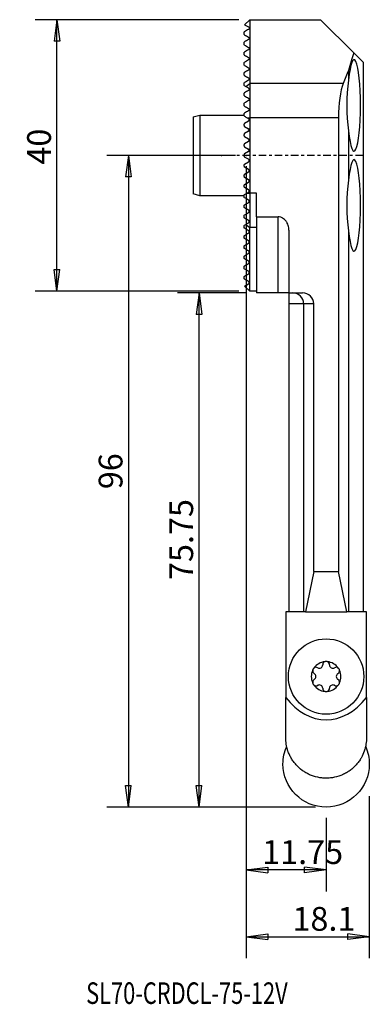
# Model space of a CAD drawing. Units: millimetres. Extents: x -33 to 18, y -125 to 20.
import ezdxf

# ---------------------------------------------------------------- set-up
doc = ezdxf.new("R2010")
doc.units = ezdxf.units.MM
doc.header["$MEASUREMENT"] = 0
doc.linetypes.add('CENTER', pattern=[47.5, 22, -8.5, 8.5, -8.5])
doc.layers.get('0').update_dxf_attribs({"linetype": 'CONTINUOUS'})
for name, color, linetype in [('1', 4, 'CONTINUOUS'), ('2L', 7, 'CONTINUOUS'), ('SK1', 4, 'CONTINUOUS'), ('SK2', 7, 'CONTINUOUS'), ('SK4', 2, 'CENTER'), ('SK6', 5, 'CONTINUOUS')]:
    doc.layers.add(name, color=color, linetype=linetype)
doc.styles.add('DEFAULT', font='simplex.shx')
doc.dimstyles.get("Standard").update_dxf_attribs({"dimtxt": 0.18, "dimasz": 0.18, "dimexe": 0.18, "dimexo": 0.0625, "dimgap": 0.09, "dimtad": 1, "dimzin": 0, "dimdsep": 52, "dimtxsty": 'Standard', "dimcen": 0.09, "dimadec": 0, "dimazin": 0, "dimtfac": 1, "dimtdec": 4, "dimtofl": 0, "dimtmove": 0, "dimatfit": 3, "dimfxl": 1, "dimtolj": 1, "dimtzin": 0, "dimarcsym": 0})

# ---------------------------------------------------------------- blocks, each defined once
blk = doc.blocks.new('DimnDraft3D1')
at = {"layer": '2L'}
for p, q in [((-1.5875, 0), (-20.514306, 0)), ((-17.339306, 0), (-17.757303, -3.175002)), ((-17.339306, 0), (-17.339306, -96.000256)), ((-17.339306, 0), (-16.92131, -3.174998)), ((-16.92131, -3.174998), (-17.757303, -3.175002)), ((-17.757303, -92.825258), (-16.92131, -92.825254)), ((-17.339306, -96.000256), (-17.757303, -92.825258)), ((-17.339306, -96.000256), (-16.92131, -92.825254)), ((10.162344, -96.000256), (-20.514306, -96.000256))]:
    blk.add_line(p, q, dxfattribs=at)
at = {"layer": '2L', "insert": (-18.214336, -49.169905), "char_height": 3.50012, "attachment_point": 7, "rotation": 90, "line_spacing_factor": 1.084337, "style": 'DEFAULT'}
blk.add_mtext('\\W01.000;\\fsimplex.shx,bigfont.shx;96 ', dxfattribs=at)
blk = doc.blocks.new('DimnDraft3D2')
at = {"layer": '2L'}
for p, q in [((-0.087656, -20.250256), (-10.119586, -20.250256)), ((-6.944586, -20.250256), (-7.362583, -23.425258)), ((-6.944586, -96.000256), (-6.944586, -20.250256)), ((-6.944586, -20.250256), (-6.526589, -23.425254)), ((-6.526589, -23.425254), (-7.362583, -23.425258)), ((-7.362583, -92.825258), (-6.526589, -92.825254)), ((-6.944586, -96.000256), (-7.362583, -92.825258)), ((-6.944586, -96.000256), (-6.526589, -92.825254)), ((10.162344, -96.000256), (-10.119586, -96.000256))]:
    blk.add_line(p, q, dxfattribs=at)
at = {"layer": '2L', "insert": (-7.819616, -62.551066), "char_height": 3.50012, "attachment_point": 7, "rotation": 90, "line_spacing_factor": 1.084337, "style": 'DEFAULT'}
blk.add_mtext('\\W01.000;\\fsimplex.shx,bigfont.shx;75.75 ', dxfattribs=at)
blk = doc.blocks.new('_CLOSED')
at = {"lineweight": -2}
for p, q in [((-1, 0.166667), (0, 0)), ((-1, 0.166667), (-1, -0.166667)), ((0, 0), (-1, -0.166667)), ((0, 0), (-1, 0))]:
    blk.add_line(p, q, dxfattribs=at)
blk = doc.blocks.new('DimnDraft3D3')
at = {"layer": '2L'}
for p, q in [((0, -1.5875), (0, -108.437293)), ((11.749844, -97.587756), (11.749844, -108.437293)), ((0, -105.262293), (3.174998, -104.844297)), ((11.749844, -105.262293), (0, -105.262293)), ((0, -105.262293), (3.175002, -105.68029)), ((3.174998, -104.844297), (3.175002, -105.68029)), ((11.749844, -105.262293), (8.574842, -104.844297)), ((8.574845, -105.68029), (8.574842, -104.844297)), ((11.749844, -105.262293), (8.574845, -105.68029))]:
    blk.add_line(p, q, dxfattribs=at)
at = {"layer": '2L', "insert": (2.324142, -104.387263), "char_height": 3.50012, "attachment_point": 7, "line_spacing_factor": 1.084337, "style": 'DEFAULT'}
blk.add_mtext('\\W01.000;\\fsimplex.shx,bigfont.shx;11.75 ', dxfattribs=at)
blk = doc.blocks.new('DimnDraft3D4')
at = {"layer": '2L'}
for p, q in [((0, -1.5875), (0, -118.272201)), ((18.099844, -94.412756), (18.099844, -118.272201)), ((0, -115.097201), (3.174998, -114.679204)), ((0, -115.097201), (18.099844, -115.097201)), ((0, -115.097201), (3.175002, -115.515198)), ((3.174998, -114.679204), (3.175002, -115.515198)), ((18.099844, -115.097201), (14.924842, -114.679204)), ((14.924845, -115.515198), (14.924842, -114.679204)), ((18.099844, -115.097201), (14.924845, -115.515198))]:
    blk.add_line(p, q, dxfattribs=at)
at = {"layer": '2L', "insert": (6.784055, -114.222171), "char_height": 3.50012, "attachment_point": 7, "line_spacing_factor": 1.084337, "style": 'DEFAULT'}
blk.add_mtext('\\W01.000;\\fsimplex.shx,bigfont.shx;18.1 ', dxfattribs=at)
blk = doc.blocks.new('DimnDraft3D5')
at = {"layer": 'SK2'}
for p, q in [((-1.087656, 19.999744), (-31.041993, 19.999744)), ((-27.866993, 19.999744), (-28.28499, 16.824742)), ((-27.866993, -20.000256), (-27.866993, 19.999744)), ((-27.866993, 19.999744), (-27.448996, 16.824746)), ((-27.448996, 16.824746), (-28.28499, 16.824742)), ((-28.28499, -16.825258), (-27.448996, -16.825254)), ((-27.866993, -20.000256), (-28.28499, -16.825258)), ((-27.866993, -20.000256), (-27.448996, -16.825254)), ((-1.087656, -20.000256), (-31.041993, -20.000256))]:
    blk.add_line(p, q, dxfattribs=at)
at = {"layer": 'SK2', "insert": (-28.742023, -1.35425), "char_height": 3.50012, "attachment_point": 7, "rotation": 90, "line_spacing_factor": 1.084337, "style": 'DEFAULT'}
blk.add_mtext('\\W01.000;\\fsimplex.shx,bigfont.shx;40 ', dxfattribs=at)

msp = doc.modelspace()

# ---------------------------------------------------------------- linework, layer by layer
at = {"layer": '1'}
for p, q in [((0.5, 20), (0.5, 10.613)), ((0.5, 20), (10.94, 20)), ((15.811, 15.128), (10.94, 20)), ((15.811, 15.128), (17.19, 13.75)), ((17.19, 13.75), (17.19, -67.25)), ((15.064, 12.526), (15.064, 11.085)), ((0.5, 10.613), (0.5, 5.552)), ((14.261, 10.613), (0.5, 10.613)), ((0.5, 5.552), (0.5, -5.552)), ((13.568, 5.552), (0.5, 5.552)), ((13.568, 5.552), (13.568, -61.303)), ((15.064, 3.649), (15.064, -3.65)), ((0.5, -5.552), (0.5, -10.614)), ((1.5, -5.552), (0.5, -5.552)), ((1.5, -9.042), (1.5, -5.552)), ((1.5, -9.042), (1.5, -20.25)), ((1.5, -9.042), (4.67, -9.042)), ((4.67, -20.25), (4.67, -9.042)), ((0.5, -20), (0.5, -10.614)), ((1.5, -10.614), (0.5, -10.614)), ((6.27, -10.995), (6.27, -20.25)), ((15.064, -11.085), (15.064, -67.25)), ((1.5, -20), (0.5, -20)), ((4.67, -20.25), (1.5, -20.25)), ((6.27, -20.25), (8.283, -20.25)), ((6.31, -21.85), (6.31, -20.25)), ((8.436, -21.85), (6.31, -21.85)), ((6.31, -67.25), (6.31, -21.85)), ((9.931, -21.85), (8.436, -21.85)), ((8.436, -21.85), (8.436, -67.25)), ((9.931, -61.303), (9.931, -21.85)), ((9.931, -61.303), (8.709, -67.25)), ((9.931, -61.303), (13.568, -61.303)), ((14.791, -67.25), (13.568, -61.303)), ((6.31, -67.25), (5.81, -67.25)), ((5.81, -67.25), (5.81, -79.847)), ((8.436, -67.25), (6.31, -67.25)), ((8.709, -67.25), (8.436, -67.25)), ((8.709, -67.25), (14.791, -67.25)), ((15.064, -67.25), (14.791, -67.25)), ((17.19, -67.25), (15.064, -67.25)), ((17.69, -67.25), (17.19, -67.25)), ((17.69, -79.847), (17.69, -67.25)), ((5.81, -85.81), (5.81, -79.847)), ((17.69, -79.847), (17.69, -85.81))]:
    msp.add_line(p, q, dxfattribs=at)
msp.add_circle((11.75, -76.77), 5.55, dxfattribs=at)
for centre, radius, start, end in [((11.75, -76.77), 2.186, 94.981, 145.019), ((10.265, -75.913), 0.5, 61.06317, 127.71162), ((10.749, -75.037), 0.5, 241.06316, 358.93683), ((11.75, -75.056), 0.5, 112.28838, 178.93684), ((11.75, -76.77), 2.186, 34.981, 85.019), ((11.75, -75.056), 0.5, 1.06316, 67.71162), ((12.75, -75.037), 0.5, 181.06316, 298.93683), ((13.235, -75.913), 0.5, 52.28838, 118.93684), ((11.75, -76.77), 2.186, 154.981, 205.019), ((10.265, -75.913), 0.5, 172.28838, 238.93684), ((9.749, -76.77), 0.5, 301.06317, 58.93683), ((13.751, -76.77), 0.5, 121.06316, 238.93684), ((13.235, -75.913), 0.5, 301.06317, 7.71162), ((11.75, -76.77), 2.186, 334.981, 25.019), ((10.265, -77.628), 0.5, 121.06316, 187.71162), ((11.75, -76.77), 2.186, 214.981, 265.019), ((10.265, -77.628), 0.5, 232.28838, 298.93683), ((10.749, -78.503), 0.5, 1.06316, 118.93684), ((11.75, -76.77), 2.186, 274.981, 325.019), ((12.75, -78.503), 0.5, 61.06317, 178.93684), ((13.235, -77.628), 0.5, 241.06316, 307.71162), ((13.235, -77.628), 0.5, 352.28838, 58.93683), ((11.75, -78.485), 0.5, 181.06316, 247.71162), ((11.75, -78.485), 0.5, 292.28838, 358.93683)]:
    msp.add_arc(centre, radius, start, end, dxfattribs=at)
at = {"layer": '1', "extrusion": (0, 0, -1)}
for start, end in [(0, 24.09188), (156.58875, 180), (180, 360)]:
    msp.add_arc((-11.75, -89.65), 6.35, start, end, dxfattribs=at)
at = {"layer": '1'}
for centre, major_axis, ratio, start_param, end_param in [((19.14, -40), (0, -60), 0.140541, -2.7358413, -2.6371343), ((15.856, 7.367), (0, -6.75), 0.140541, -0.9875097, 4.1291024), ((22.295, -40), (0, -60), 0.249328, -2.6371343, -2.5746719), ((15.064, 5.552), (0, -6), 0.249328, -2.5746719, -1.5707963), ((16.469, 7.367), (0, -6.75), 0.249328, -2.1540829, -0.9875097), ((15.856, -7.368), (0, -6.75), 0.140541, -0.9875097, 4.1291024), ((16.469, -7.368), (0, -6.75), 0.249328, -2.1540829, -0.9875097), ((6.863, -21.85), (0, -1.6), 0.982974, 1.5707963, 3.1415927), ((8.283, -21.85), (1.649, 0), 0.970296, 0, 1.5707963), ((11.75, -70.78), (0, -12.36), 0.707107, -0.7472634, 0.7472634)]:
    msp.add_ellipse(centre, major_axis=major_axis, ratio=ratio, start_param=start_param, end_param=end_param, dxfattribs=at)
for points, knots in [([(6.27, -10.995), (6.27, -10.879), (6.261, -10.762), (6.227, -10.53), (6.201, -10.417), (6.132, -10.196), (6.089, -10.088), (6.011, -9.932), (5.983, -9.88), (5.922, -9.78), (5.889, -9.732), (5.786, -9.592), (5.708, -9.505), (5.533, -9.347), (5.438, -9.277), (5.286, -9.192), (5.234, -9.167), (5.126, -9.122), (5.07, -9.103), (4.901, -9.057), (4.787, -9.042), (4.67, -9.042)], [0, 0, 0, 0, 0.125, 0.125, 0.25, 0.25, 0.375, 0.375, 0.4375, 0.4375, 0.5, 0.5, 0.625, 0.625, 0.75, 0.75, 0.8125, 0.8125, 0.875, 0.875, 1, 1, 1, 1]), ([(6.159, -20.25), (6.144, -20.25), (6.127, -20.25), (6.012, -20.25), (5.88, -20.25), (5.578, -20.25), (5.407, -20.25), (5.137, -20.25), (5.045, -20.25), (4.905, -20.25), (4.835, -20.25), (4.764, -20.25), (4.717, -20.25), (4.693, -20.25), (4.67, -20.25)], [0, 0, 0, 0, 0.0579735, 0.0579735, 0.3719824, 0.3719824, 0.6859912, 0.6859912, 0.8429956, 0.8429956, 0.9214978, 0.9607489, 0.9607489, 1, 1, 1, 1]), ([(11.94, -74.593), (11.909, -74.58), (11.879, -74.571), (11.815, -74.559), (11.782, -74.555), (11.717, -74.555), (11.685, -74.558), (11.622, -74.571), (11.59, -74.58), (11.56, -74.593)], [0, 0, 0, 0, 0.25, 0.25, 0.5, 0.5, 0.75, 0.75, 1, 1, 1, 1]), ([(9.959, -75.517), (9.933, -75.537), (9.91, -75.559), (9.867, -75.608), (9.848, -75.635), (9.816, -75.691), (9.802, -75.72), (9.781, -75.782), (9.774, -75.814), (9.769, -75.846)], [0, 0, 0, 0, 0.25, 0.25, 0.5, 0.5, 0.75, 0.75, 1, 1, 1, 1]), ([(13.73, -75.846), (13.726, -75.814), (13.719, -75.782), (13.698, -75.721), (13.684, -75.691), (13.652, -75.635), (13.633, -75.609), (13.59, -75.56), (13.567, -75.537), (13.541, -75.517)], [0, 0, 0, 0, 0.25, 0.25, 0.5, 0.5, 0.75, 0.75, 1, 1, 1, 1]), ([(9.769, -77.695), (9.774, -77.727), (9.781, -77.758), (9.802, -77.819), (9.815, -77.849), (9.848, -77.906), (9.867, -77.932), (9.909, -77.981), (9.933, -78.003), (9.959, -78.023)], [0, 0, 0, 0, 0.25, 0.25, 0.5, 0.5, 0.75, 0.75, 1, 1, 1, 1]), ([(13.541, -78.023), (13.566, -78.003), (13.59, -77.981), (13.632, -77.933), (13.652, -77.906), (13.684, -77.85), (13.698, -77.82), (13.719, -77.759), (13.726, -77.727), (13.73, -77.695)], [0, 0, 0, 0, 0.25, 0.25, 0.5, 0.5, 0.75, 0.75, 1, 1, 1, 1]), ([(11.56, -78.948), (11.59, -78.96), (11.621, -78.969), (11.684, -78.982), (11.717, -78.985), (11.782, -78.985), (11.814, -78.982), (11.878, -78.97), (11.909, -78.96), (11.94, -78.948)], [0, 0, 0, 0, 0.25, 0.25, 0.5, 0.5, 0.75, 0.75, 1, 1, 1, 1]), ([(17.69, -85.81), (17.69, -86.107), (17.668, -86.416), (17.591, -86.901), (17.558, -87.066), (17.496, -87.319), (17.473, -87.404), (17.422, -87.576), (17.394, -87.662), (17.246, -88.094), (17.091, -88.441), (16.842, -88.87), (16.789, -88.956), (16.68, -89.124), (16.624, -89.207), (16.446, -89.453), (16.319, -89.611), (16.047, -89.917), (15.901, -90.064), (15.592, -90.345), (15.431, -90.477), (15.096, -90.722), (14.922, -90.836), (14.652, -90.994), (14.56, -91.044), (14.374, -91.14), (14.278, -91.186), (13.8, -91.401), (13.405, -91.53), (12.894, -91.64), (12.791, -91.659), (12.584, -91.692), (12.479, -91.706), (12.166, -91.739), (11.958, -91.75), (11.542, -91.75), (11.334, -91.739), (10.92, -91.696), (10.713, -91.663), (10.095, -91.531), (9.699, -91.401), (9.13, -91.145), (8.945, -91.05), (8.672, -90.892), (8.583, -90.837), (8.408, -90.722), (8.322, -90.663), (7.904, -90.356), (7.599, -90.079), (7.255, -89.695), (7.188, -89.616), (7.06, -89.457), (6.998, -89.376), (6.82, -89.131), (6.712, -88.964), (6.515, -88.625), (6.426, -88.453), (6.307, -88.191), (6.269, -88.103), (6.2, -87.929), (6.167, -87.842), (6.018, -87.41), (5.936, -87.074), (5.832, -86.419), (5.81, -86.108), (5.81, -85.81)], [0, 0, 0, 0, 0.0625, 0.0625, 0.09375, 0.09375, 0.109375, 0.109375, 0.125, 0.125, 0.1875, 0.1875, 0.203125, 0.203125, 0.21875, 0.21875, 0.25, 0.25, 0.28125, 0.28125, 0.3125, 0.3125, 0.34375, 0.34375, 0.359375, 0.359375, 0.375, 0.375, 0.4375, 0.4375, 0.453125, 0.453125, 0.46875, 0.46875, 0.5, 0.5, 0.53125, 0.53125, 0.5625, 0.5625, 0.625, 0.625, 0.65625, 0.65625, 0.671875, 0.671875, 0.6875, 0.6875, 0.75, 0.75, 0.765625, 0.765625, 0.78125, 0.78125, 0.8125, 0.8125, 0.84375, 0.84375, 0.859375, 0.859375, 0.875, 0.875, 0.9375, 0.9375, 1, 1, 1, 1])]:
    msp.add_open_spline(points, degree=3, knots=knots, dxfattribs=at)
msp.add_point((-3.661, 0), dxfattribs=at)
at = {"layer": 'SK1'}
for p, q in [((-0.238, 19.262), (0.343, 18.927)), ((-0.237, 19.263), (0.5, 20)), ((-0.325, 17.899), (-0.325, 18.101)), ((-0.325, 16.399), (-0.325, 16.601)), ((-0.325, 14.899), (-0.325, 15.101)), ((-0.325, 13.399), (-0.325, 13.601)), ((-0.325, 11.899), (-0.325, 12.101)), ((-0.325, 10.399), (-0.325, 10.601)), ((-0.047, 10.152), (0.5, 10.613)), ((-0.325, 8.899), (-0.325, 9.101)), ((-0.325, 7.399), (-0.325, 7.601)), ((-7.825, 5.664), (-6.825, 5.932)), ((-6.825, 5.932), (-0.325, 5.932)), ((-6.825, 5.932), (-6.825, -5.933)), ((-0.325, 5.899), (-0.325, 6.101)), ((-7.825, 5.664), (-7.825, -5.665)), ((-0.325, 4.399), (-0.325, 4.601)), ((0.343, 5.073), (-0.25, 4.73)), ((0.126, 5.552), (0.5, 5.552)), ((0.126, 5.552), (0.343, 5.427)), ((-0.325, 2.899), (-0.325, 3.101)), ((-0.25, 4.269), (0.343, 3.927)), ((0.343, 3.573), (-0.25, 3.23)), ((-0.325, 1.399), (-0.325, 1.601)), ((-0.25, 2.769), (0.343, 2.427)), ((0.343, 2.073), (-0.25, 1.73)), ((-0.325, -0.101), (-0.325, 0.101)), ((-0.25, 1.269), (0.343, 0.927)), ((0.343, 0.573), (-0.25, 0.23)), ((-0.325, -1.601), (-0.325, -1.399)), ((0.343, -0.573), (-0.25, -0.231)), ((-0.25, -1.27), (0.343, -0.927)), ((-0.325, -3.101), (-0.325, -2.899)), ((0.343, -2.073), (-0.25, -1.731)), ((-0.25, -2.77), (0.343, -2.427)), ((0.343, -3.573), (-0.25, -3.231)), ((-0.25, -4.27), (0.343, -3.927)), ((-6.825, -5.933), (-7.825, -5.665)), ((-0.325, -4.601), (-0.325, -4.399)), ((0.343, -5.073), (-0.25, -4.731)), ((0.126, -5.552), (0.343, -5.427)), ((0.126, -5.552), (0.5, -5.552)), ((-0.325, -5.933), (-6.825, -5.933)), ((-0.325, -6.101), (-0.325, -5.899)), ((-0.325, -7.601), (-0.325, -7.399)), ((-0.325, -9.101), (-0.325, -8.899)), ((-0.047, -10.152), (0.5, -10.614)), ((-0.325, -10.601), (-0.325, -10.399)), ((-0.325, -12.101), (-0.325, -11.899)), ((-0.325, -13.601), (-0.325, -13.399)), ((-0.325, -15.101), (-0.325, -14.899)), ((-0.325, -16.601), (-0.325, -16.399)), ((-0.325, -18.101), (-0.325, -17.899)), ((-0.238, -19.263), (0.343, -18.927)), ((0.5, -20), (-0.237, -19.263))]:
    msp.add_line(p, q, dxfattribs=at)
for centre, radius, start, end in [((-0.175, 4.601), 0.15, 120, 180), ((-0.175, 4.399), 0.15, 180, 240), ((0.24, 5.25), 0.205, 300, 60), ((-0.175, 3.101), 0.15, 120, 180), ((0.24, 3.75), 0.205, 300, 60), ((-0.175, 2.899), 0.15, 180, 240), ((-0.175, 1.601), 0.15, 120, 180), ((0.24, 2.25), 0.205, 300, 60), ((-0.175, 1.399), 0.15, 180, 240), ((-0.175, 0.101), 0.15, 120, 180), ((0.24, 0.75), 0.205, 300, 60), ((-0.175, -0.101), 0.15, 180, 240), ((-0.175, -1.399), 0.15, 120, 180), ((0.24, -0.75), 0.205, 300, 60), ((-0.175, -1.601), 0.15, 180, 240), ((-0.175, -2.899), 0.15, 120, 180), ((0.24, -2.25), 0.205, 300, 60), ((-0.175, -3.101), 0.15, 180, 240), ((-0.175, -4.399), 0.15, 120, 180), ((0.24, -3.75), 0.205, 300, 60), ((-0.175, -4.601), 0.15, 180, 240), ((0.24, -5.25), 0.205, 300, 60)]:
    msp.add_arc(centre, radius, start, end, dxfattribs=at)
for points, knots in [([(0.343, 18.927), (0.361, 18.916), (0.378, 18.903), (0.407, 18.87), (0.419, 18.851), (0.439, 18.806), (0.445, 18.78), (0.445, 18.737), (0.444, 18.728), (0.441, 18.708), (0.438, 18.697), (0.432, 18.678), (0.429, 18.671), (0.422, 18.656), (0.418, 18.648), (0.407, 18.631), (0.403, 18.625), (0.394, 18.614), (0.39, 18.61), (0.383, 18.603), (0.379, 18.599), (0.368, 18.59), (0.362, 18.585), (0.352, 18.578), (0.347, 18.575), (0.343, 18.573)], [0, 0, 0, 0, 0.25, 0.25, 0.5, 0.5, 0.75, 0.75, 0.8125, 0.8125, 0.875, 0.875, 0.90625, 0.90625, 0.9375, 0.9375, 0.953125, 0.953125, 0.9609375, 0.9609375, 0.96875, 0.96875, 0.984375, 0.984375, 1, 1, 1, 1]), ([(-0.325, 18.101), (-0.325, 18.114), (-0.324, 18.128), (-0.317, 18.151), (-0.315, 18.156), (-0.31, 18.167), (-0.307, 18.173), (-0.3, 18.184), (-0.297, 18.188), (-0.291, 18.196), (-0.288, 18.199), (-0.282, 18.206), (-0.279, 18.209), (-0.27, 18.217), (-0.265, 18.22), (-0.257, 18.226), (-0.253, 18.229), (-0.25, 18.23)], [0, 0, 0, 0, 0.5, 0.5, 0.625, 0.625, 0.75, 0.75, 0.8125, 0.8125, 0.84375, 0.84375, 0.875, 0.875, 0.9375, 0.9375, 1, 1, 1, 1]), ([(-0.25, 17.769), (-0.273, 17.782), (-0.29, 17.799), (-0.309, 17.831), (-0.315, 17.843), (-0.323, 17.868), (-0.325, 17.883), (-0.325, 17.899)], [0, 0, 0, 0, 0.5, 0.5, 0.75, 0.75, 1, 1, 1, 1]), ([(0.343, 17.427), (0.363, 17.415), (0.38, 17.401), (0.41, 17.366), (0.423, 17.346), (0.436, 17.31), (0.44, 17.297), (0.445, 17.268), (0.446, 17.253), (0.444, 17.226), (0.442, 17.216), (0.438, 17.195), (0.434, 17.183), (0.425, 17.162), (0.422, 17.155), (0.412, 17.138), (0.406, 17.129), (0.393, 17.113), (0.388, 17.108), (0.378, 17.098), (0.372, 17.094), (0.358, 17.082), (0.35, 17.077), (0.343, 17.073)], [0, 0, 0, 0, 0.25, 0.25, 0.5, 0.5, 0.625, 0.625, 0.75, 0.75, 0.8125, 0.8125, 0.875, 0.875, 0.90625, 0.90625, 0.9375, 0.9375, 0.953125, 0.953125, 0.96875, 0.96875, 1, 1, 1, 1]), ([(-0.325, 16.601), (-0.325, 16.608), (-0.325, 16.615), (-0.322, 16.631), (-0.32, 16.64), (-0.315, 16.656), (-0.312, 16.662), (-0.306, 16.674), (-0.302, 16.681), (-0.293, 16.694), (-0.289, 16.698), (-0.281, 16.707), (-0.276, 16.712), (-0.264, 16.722), (-0.256, 16.727), (-0.25, 16.73)], [0, 0, 0, 0, 0.25, 0.25, 0.5, 0.5, 0.625, 0.625, 0.75, 0.75, 0.8125, 0.8125, 0.875, 0.875, 1, 1, 1, 1]), ([(-0.25, 16.269), (-0.272, 16.282), (-0.289, 16.299), (-0.309, 16.33), (-0.315, 16.342), (-0.323, 16.368), (-0.325, 16.382), (-0.325, 16.399)], [0, 0, 0, 0, 0.5, 0.5, 0.75, 0.75, 1, 1, 1, 1]), ([(-0.325, 15.101), (-0.325, 15.108), (-0.325, 15.116), (-0.322, 15.134), (-0.319, 15.144), (-0.313, 15.16), (-0.31, 15.166), (-0.303, 15.18), (-0.298, 15.187), (-0.285, 15.203), (-0.277, 15.211), (-0.263, 15.223), (-0.256, 15.227), (-0.25, 15.23)], [0, 0, 0, 0, 0.25, 0.25, 0.5, 0.5, 0.625, 0.625, 0.75, 0.75, 0.875, 0.875, 1, 1, 1, 1]), ([(-0.25, 14.769), (-0.272, 14.782), (-0.289, 14.798), (-0.309, 14.83), (-0.314, 14.842), (-0.322, 14.868), (-0.325, 14.882), (-0.325, 14.899)], [0, 0, 0, 0, 0.5, 0.5, 0.75, 0.75, 1, 1, 1, 1]), ([(0.343, 15.927), (0.363, 15.915), (0.381, 15.9), (0.411, 15.864), (0.424, 15.843), (0.437, 15.806), (0.441, 15.793), (0.445, 15.763), (0.446, 15.747), (0.443, 15.718), (0.441, 15.708), (0.435, 15.686), (0.431, 15.674), (0.42, 15.652), (0.416, 15.644), (0.405, 15.627), (0.397, 15.618), (0.381, 15.601), (0.373, 15.593), (0.357, 15.581), (0.349, 15.577), (0.343, 15.573)], [0, 0, 0, 0, 0.25, 0.25, 0.5, 0.5, 0.625, 0.625, 0.75, 0.75, 0.8125, 0.8125, 0.875, 0.875, 0.90625, 0.90625, 0.9375, 0.9375, 0.96875, 0.96875, 1, 1, 1, 1]), ([(-0.325, 13.601), (-0.325, 13.608), (-0.325, 13.617), (-0.321, 13.636), (-0.319, 13.646), (-0.311, 13.664), (-0.308, 13.67), (-0.3, 13.684), (-0.295, 13.691), (-0.282, 13.706), (-0.275, 13.712), (-0.262, 13.723), (-0.256, 13.727), (-0.25, 13.73)], [0, 0, 0, 0, 0.25, 0.25, 0.5, 0.5, 0.625, 0.625, 0.75, 0.75, 0.875, 0.875, 1, 1, 1, 1]), ([(-0.25, 13.269), (-0.272, 13.281), (-0.289, 13.298), (-0.309, 13.33), (-0.314, 13.342), (-0.322, 13.368), (-0.325, 13.382), (-0.325, 13.399)], [0, 0, 0, 0, 0.5, 0.5, 0.75, 0.75, 1, 1, 1, 1]), ([(0.343, 14.427), (0.363, 14.415), (0.382, 14.399), (0.413, 14.363), (0.425, 14.341), (0.438, 14.303), (0.442, 14.289), (0.445, 14.259), (0.446, 14.242), (0.442, 14.212), (0.439, 14.201), (0.432, 14.178), (0.427, 14.165), (0.415, 14.143), (0.41, 14.135), (0.398, 14.12), (0.392, 14.112), (0.37, 14.09), (0.355, 14.08), (0.343, 14.073)], [0, 0, 0, 0, 0.25, 0.25, 0.5, 0.5, 0.625, 0.625, 0.75, 0.75, 0.8125, 0.8125, 0.875, 0.875, 0.90625, 0.90625, 0.9375, 0.9375, 1, 1, 1, 1]), ([(-0.325, 12.101), (-0.325, 12.109), (-0.324, 12.118), (-0.321, 12.138), (-0.318, 12.148), (-0.307, 12.173), (-0.299, 12.188), (-0.281, 12.207), (-0.274, 12.213), (-0.262, 12.223), (-0.256, 12.227), (-0.25, 12.23)], [0, 0, 0, 0, 0.25, 0.25, 0.5, 0.5, 0.75, 0.75, 0.875, 0.875, 1, 1, 1, 1]), ([(-0.25, 11.769), (-0.271, 11.781), (-0.289, 11.798), (-0.309, 11.83), (-0.314, 11.841), (-0.322, 11.868), (-0.325, 11.882), (-0.325, 11.899)], [0, 0, 0, 0, 0.5, 0.5, 0.75, 0.75, 1, 1, 1, 1]), ([(0.343, 12.927), (0.364, 12.915), (0.382, 12.899), (0.413, 12.861), (0.426, 12.839), (0.439, 12.8), (0.442, 12.785), (0.445, 12.753), (0.445, 12.736), (0.44, 12.705), (0.438, 12.694), (0.429, 12.67), (0.423, 12.657), (0.406, 12.629), (0.394, 12.613), (0.368, 12.589), (0.354, 12.579), (0.343, 12.573)], [0, 0, 0, 0, 0.25, 0.25, 0.5, 0.5, 0.625, 0.625, 0.75, 0.75, 0.8125, 0.8125, 0.875, 0.875, 0.9375, 0.9375, 1, 1, 1, 1]), ([(-0.325, 10.601), (-0.325, 10.609), (-0.324, 10.618), (-0.32, 10.639), (-0.317, 10.651), (-0.306, 10.676), (-0.297, 10.69), (-0.274, 10.715), (-0.261, 10.724), (-0.25, 10.73)], [0, 0, 0, 0, 0.25, 0.25, 0.5, 0.5, 0.75, 0.75, 1, 1, 1, 1]), ([(-0.25, 10.269), (-0.271, 10.281), (-0.289, 10.298), (-0.309, 10.329), (-0.314, 10.341), (-0.322, 10.368), (-0.325, 10.382), (-0.325, 10.399)], [0, 0, 0, 0, 0.5, 0.5, 0.75, 0.75, 1, 1, 1, 1]), ([(0.343, 11.427), (0.364, 11.415), (0.383, 11.399), (0.414, 11.36), (0.427, 11.338), (0.44, 11.297), (0.443, 11.282), (0.446, 11.249), (0.445, 11.231), (0.439, 11.2), (0.436, 11.188), (0.426, 11.164), (0.42, 11.151), (0.402, 11.124), (0.39, 11.11), (0.366, 11.088), (0.354, 11.079), (0.343, 11.073)], [0, 0, 0, 0, 0.25, 0.25, 0.5, 0.5, 0.625, 0.625, 0.75, 0.75, 0.8125, 0.8125, 0.875, 0.875, 0.9375, 0.9375, 1, 1, 1, 1]), ([(-0.325, 9.101), (-0.325, 9.111), (-0.324, 9.122), (-0.318, 9.147), (-0.314, 9.16), (-0.3, 9.185), (-0.291, 9.197), (-0.271, 9.217), (-0.26, 9.225), (-0.25, 9.23)], [0, 0, 0, 0, 0.25, 0.25, 0.5, 0.5, 0.75, 0.75, 1, 1, 1, 1]), ([(-0.25, 8.769), (-0.271, 8.781), (-0.288, 8.797), (-0.309, 8.83), (-0.314, 8.841), (-0.323, 8.868), (-0.325, 8.883), (-0.325, 8.899)], [0, 0, 0, 0, 0.5, 0.5, 0.75, 0.75, 1, 1, 1, 1]), ([(0.343, 9.927), (0.364, 9.914), (0.383, 9.898), (0.416, 9.857), (0.43, 9.833), (0.442, 9.787), (0.445, 9.77), (0.445, 9.732), (0.443, 9.711), (0.428, 9.665), (0.415, 9.64), (0.381, 9.599), (0.362, 9.584), (0.343, 9.573)], [0, 0, 0, 0, 0.25, 0.25, 0.5, 0.5, 0.625, 0.625, 0.75, 0.75, 0.875, 0.875, 1, 1, 1, 1]), ([(-0.325, 7.601), (-0.325, 7.613), (-0.323, 7.627), (-0.316, 7.653), (-0.311, 7.667), (-0.289, 7.702), (-0.27, 7.719), (-0.25, 7.73)], [0, 0, 0, 0, 0.25, 0.25, 0.5, 0.5, 1, 1, 1, 1]), ([(-0.25, 7.269), (-0.27, 7.28), (-0.288, 7.297), (-0.315, 7.34), (-0.325, 7.367), (-0.325, 7.399)], [0, 0, 0, 0, 0.5, 0.5, 1, 1, 1, 1]), ([(0.343, 8.427), (0.366, 8.413), (0.387, 8.395), (0.414, 8.359), (0.421, 8.346), (0.434, 8.317), (0.439, 8.3), (0.445, 8.264), (0.446, 8.244), (0.44, 8.203), (0.434, 8.181), (0.415, 8.141), (0.402, 8.123), (0.374, 8.093), (0.358, 8.082), (0.343, 8.073)], [0, 0, 0, 0, 0.25, 0.25, 0.375, 0.375, 0.5, 0.5, 0.625, 0.625, 0.75, 0.75, 0.875, 0.875, 1, 1, 1, 1]), ([(-0.325, 6.101), (-0.325, 6.129), (-0.316, 6.158), (-0.288, 6.203), (-0.27, 6.219), (-0.25, 6.23)], [0, 0, 0, 0, 0.5, 0.5, 1, 1, 1, 1]), ([(-0.25, 5.769), (-0.27, 5.78), (-0.288, 5.796), (-0.316, 5.84), (-0.325, 5.869), (-0.325, 5.899)], [0, 0, 0, 0, 0.5, 0.5, 1, 1, 1, 1]), ([(0.343, 6.927), (0.355, 6.92), (0.367, 6.911), (0.389, 6.891), (0.4, 6.879), (0.427, 6.838), (0.442, 6.804), (0.446, 6.744), (0.444, 6.723), (0.435, 6.683), (0.427, 6.664), (0.397, 6.613), (0.371, 6.589), (0.343, 6.573)], [0, 0, 0, 0, 0.125, 0.125, 0.25, 0.25, 0.5, 0.5, 0.625, 0.625, 0.75, 0.75, 1, 1, 1, 1]), ([(-0.325, -5.899), (-0.325, -5.87), (-0.316, -5.841), (-0.288, -5.797), (-0.27, -5.781), (-0.25, -5.77)], [0, 0, 0, 0, 0.5, 0.5, 1, 1, 1, 1]), ([(-0.25, -6.231), (-0.269, -6.22), (-0.288, -6.203), (-0.316, -6.159), (-0.325, -6.13), (-0.325, -6.101)], [0, 0, 0, 0, 0.5, 0.5, 1, 1, 1, 1]), ([(0.343, -6.927), (0.355, -6.92), (0.367, -6.912), (0.389, -6.891), (0.4, -6.879), (0.427, -6.839), (0.442, -6.804), (0.446, -6.745), (0.444, -6.724), (0.435, -6.684), (0.427, -6.664), (0.397, -6.614), (0.371, -6.589), (0.343, -6.573)], [0, 0, 0, 0, 0.125, 0.125, 0.25, 0.25, 0.5, 0.5, 0.625, 0.625, 0.75, 0.75, 1, 1, 1, 1]), ([(-0.325, -7.399), (-0.325, -7.384), (-0.323, -7.369), (-0.314, -7.342), (-0.308, -7.33), (-0.288, -7.297), (-0.27, -7.281), (-0.25, -7.27)], [0, 0, 0, 0, 0.25, 0.25, 0.5, 0.5, 1, 1, 1, 1]), ([(-0.25, -7.731), (-0.27, -7.72), (-0.289, -7.702), (-0.31, -7.667), (-0.316, -7.654), (-0.323, -7.627), (-0.325, -7.614), (-0.325, -7.601)], [0, 0, 0, 0, 0.5, 0.5, 0.75, 0.75, 1, 1, 1, 1]), ([(0.343, -8.427), (0.366, -8.414), (0.387, -8.396), (0.414, -8.36), (0.421, -8.347), (0.434, -8.317), (0.439, -8.301), (0.445, -8.265), (0.446, -8.245), (0.44, -8.203), (0.434, -8.182), (0.415, -8.141), (0.402, -8.123), (0.374, -8.094), (0.358, -8.082), (0.343, -8.073)], [0, 0, 0, 0, 0.25, 0.25, 0.375, 0.375, 0.5, 0.5, 0.625, 0.625, 0.75, 0.75, 0.875, 0.875, 1, 1, 1, 1]), ([(-0.325, -8.899), (-0.325, -8.867), (-0.315, -8.841), (-0.289, -8.798), (-0.271, -8.782), (-0.25, -8.77)], [0, 0, 0, 0, 0.5, 0.5, 1, 1, 1, 1]), ([(-0.25, -9.231), (-0.26, -9.225), (-0.271, -9.217), (-0.291, -9.197), (-0.3, -9.185), (-0.314, -9.16), (-0.318, -9.147), (-0.324, -9.123), (-0.325, -9.112), (-0.325, -9.101)], [0, 0, 0, 0, 0.25, 0.25, 0.5, 0.5, 0.75, 0.75, 1, 1, 1, 1]), ([(0.343, -9.927), (0.364, -9.915), (0.383, -9.899), (0.416, -9.858), (0.43, -9.833), (0.442, -9.787), (0.445, -9.77), (0.445, -9.732), (0.443, -9.711), (0.428, -9.665), (0.415, -9.641), (0.381, -9.599), (0.362, -9.584), (0.343, -9.573)], [0, 0, 0, 0, 0.25, 0.25, 0.5, 0.5, 0.625, 0.625, 0.75, 0.75, 0.875, 0.875, 1, 1, 1, 1]), ([(-0.325, -10.399), (-0.325, -10.383), (-0.322, -10.368), (-0.314, -10.342), (-0.309, -10.33), (-0.289, -10.298), (-0.271, -10.282), (-0.25, -10.27)], [0, 0, 0, 0, 0.25, 0.25, 0.5, 0.5, 1, 1, 1, 1]), ([(-0.25, -10.731), (-0.261, -10.724), (-0.274, -10.715), (-0.297, -10.691), (-0.306, -10.676), (-0.317, -10.651), (-0.32, -10.64), (-0.324, -10.619), (-0.325, -10.61), (-0.325, -10.601)], [0, 0, 0, 0, 0.25, 0.25, 0.5, 0.5, 0.75, 0.75, 1, 1, 1, 1]), ([(0.343, -11.427), (0.364, -11.415), (0.383, -11.399), (0.414, -11.361), (0.427, -11.338), (0.44, -11.297), (0.443, -11.282), (0.446, -11.249), (0.445, -11.231), (0.439, -11.2), (0.436, -11.189), (0.426, -11.165), (0.42, -11.151), (0.402, -11.124), (0.39, -11.11), (0.366, -11.088), (0.354, -11.08), (0.343, -11.073)], [0, 0, 0, 0, 0.25, 0.25, 0.5, 0.5, 0.625, 0.625, 0.75, 0.75, 0.8125, 0.8125, 0.875, 0.875, 0.9375, 0.9375, 1, 1, 1, 1]), ([(-0.325, -11.899), (-0.325, -11.883), (-0.322, -11.868), (-0.314, -11.842), (-0.309, -11.83), (-0.289, -11.798), (-0.271, -11.782), (-0.25, -11.77)], [0, 0, 0, 0, 0.25, 0.25, 0.5, 0.5, 1, 1, 1, 1]), ([(-0.25, -12.231), (-0.262, -12.224), (-0.275, -12.214), (-0.299, -12.188), (-0.307, -12.173), (-0.318, -12.149), (-0.321, -12.138), (-0.324, -12.118), (-0.325, -12.109), (-0.325, -12.101)], [0, 0, 0, 0, 0.25, 0.25, 0.5, 0.5, 0.75, 0.75, 1, 1, 1, 1]), ([(0.343, -12.927), (0.364, -12.915), (0.382, -12.9), (0.413, -12.862), (0.426, -12.84), (0.439, -12.8), (0.442, -12.786), (0.445, -12.754), (0.445, -12.736), (0.44, -12.706), (0.438, -12.695), (0.429, -12.671), (0.423, -12.658), (0.406, -12.629), (0.394, -12.614), (0.368, -12.589), (0.354, -12.58), (0.343, -12.573)], [0, 0, 0, 0, 0.25, 0.25, 0.5, 0.5, 0.625, 0.625, 0.75, 0.75, 0.8125, 0.8125, 0.875, 0.875, 0.9375, 0.9375, 1, 1, 1, 1]), ([(-0.325, -13.399), (-0.325, -13.383), (-0.322, -13.368), (-0.314, -13.342), (-0.309, -13.33), (-0.289, -13.299), (-0.272, -13.282), (-0.25, -13.27)], [0, 0, 0, 0, 0.25, 0.25, 0.5, 0.5, 1, 1, 1, 1]), ([(-0.25, -13.731), (-0.256, -13.728), (-0.262, -13.723), (-0.276, -13.713), (-0.283, -13.706), (-0.295, -13.692), (-0.3, -13.684), (-0.308, -13.671), (-0.311, -13.664), (-0.319, -13.646), (-0.321, -13.636), (-0.325, -13.617), (-0.325, -13.609), (-0.325, -13.601)], [0, 0, 0, 0, 0.125, 0.125, 0.25, 0.25, 0.375, 0.375, 0.5, 0.5, 0.75, 0.75, 1, 1, 1, 1]), ([(0.343, -14.427), (0.363, -14.415), (0.382, -14.4), (0.413, -14.363), (0.425, -14.342), (0.438, -14.304), (0.442, -14.29), (0.445, -14.259), (0.446, -14.242), (0.442, -14.213), (0.439, -14.202), (0.432, -14.179), (0.427, -14.166), (0.415, -14.144), (0.41, -14.136), (0.398, -14.12), (0.392, -14.112), (0.37, -14.091), (0.355, -14.08), (0.343, -14.073)], [0, 0, 0, 0, 0.25, 0.25, 0.5, 0.5, 0.625, 0.625, 0.75, 0.75, 0.8125, 0.8125, 0.875, 0.875, 0.90625, 0.90625, 0.9375, 0.9375, 1, 1, 1, 1]), ([(-0.325, -14.899), (-0.325, -14.883), (-0.322, -14.868), (-0.314, -14.842), (-0.309, -14.831), (-0.289, -14.799), (-0.272, -14.782), (-0.25, -14.77)], [0, 0, 0, 0, 0.25, 0.25, 0.5, 0.5, 1, 1, 1, 1]), ([(-0.25, -15.231), (-0.256, -15.227), (-0.263, -15.223), (-0.277, -15.211), (-0.285, -15.204), (-0.298, -15.188), (-0.303, -15.18), (-0.31, -15.167), (-0.313, -15.161), (-0.319, -15.144), (-0.322, -15.134), (-0.325, -15.117), (-0.325, -15.109), (-0.325, -15.101)], [0, 0, 0, 0, 0.125, 0.125, 0.25, 0.25, 0.375, 0.375, 0.5, 0.5, 0.75, 0.75, 1, 1, 1, 1]), ([(0.343, -15.927), (0.363, -15.915), (0.381, -15.901), (0.411, -15.865), (0.424, -15.844), (0.437, -15.807), (0.441, -15.793), (0.445, -15.763), (0.446, -15.747), (0.443, -15.719), (0.441, -15.709), (0.435, -15.686), (0.431, -15.674), (0.42, -15.653), (0.416, -15.645), (0.405, -15.628), (0.397, -15.619), (0.381, -15.602), (0.373, -15.594), (0.357, -15.582), (0.349, -15.577), (0.343, -15.573)], [0, 0, 0, 0, 0.25, 0.25, 0.5, 0.5, 0.625, 0.625, 0.75, 0.75, 0.8125, 0.8125, 0.875, 0.875, 0.90625, 0.90625, 0.9375, 0.9375, 0.96875, 0.96875, 1, 1, 1, 1]), ([(-0.325, -16.399), (-0.325, -16.383), (-0.322, -16.368), (-0.314, -16.342), (-0.309, -16.331), (-0.289, -16.299), (-0.272, -16.282), (-0.25, -16.27)], [0, 0, 0, 0, 0.25, 0.25, 0.5, 0.5, 1, 1, 1, 1]), ([(-0.25, -16.731), (-0.256, -16.727), (-0.264, -16.723), (-0.276, -16.712), (-0.281, -16.708), (-0.289, -16.699), (-0.293, -16.694), (-0.302, -16.682), (-0.306, -16.675), (-0.312, -16.662), (-0.315, -16.656), (-0.32, -16.641), (-0.322, -16.632), (-0.325, -16.616), (-0.325, -16.608), (-0.325, -16.601)], [0, 0, 0, 0, 0.125, 0.125, 0.1875, 0.1875, 0.25, 0.25, 0.375, 0.375, 0.5, 0.5, 0.75, 0.75, 1, 1, 1, 1]), ([(0.343, -17.427), (0.363, -17.416), (0.38, -17.401), (0.41, -17.367), (0.423, -17.347), (0.436, -17.311), (0.44, -17.298), (0.445, -17.269), (0.446, -17.253), (0.444, -17.226), (0.442, -17.216), (0.438, -17.195), (0.434, -17.184), (0.425, -17.163), (0.422, -17.156), (0.412, -17.139), (0.406, -17.129), (0.393, -17.114), (0.388, -17.108), (0.378, -17.098), (0.372, -17.094), (0.358, -17.083), (0.35, -17.077), (0.343, -17.073)], [0, 0, 0, 0, 0.25, 0.25, 0.5, 0.5, 0.625, 0.625, 0.75, 0.75, 0.8125, 0.8125, 0.875, 0.875, 0.90625, 0.90625, 0.9375, 0.9375, 0.953125, 0.953125, 0.96875, 0.96875, 1, 1, 1, 1]), ([(-0.325, -17.899), (-0.325, -17.883), (-0.323, -17.869), (-0.315, -17.843), (-0.309, -17.831), (-0.29, -17.8), (-0.272, -17.782), (-0.25, -17.77)], [0, 0, 0, 0, 0.25, 0.25, 0.5, 0.5, 1, 1, 1, 1]), ([(-0.25, -18.231), (-0.253, -18.229), (-0.257, -18.227), (-0.265, -18.221), (-0.27, -18.217), (-0.279, -18.209), (-0.282, -18.206), (-0.288, -18.2), (-0.291, -18.197), (-0.297, -18.189), (-0.3, -18.185), (-0.307, -18.173), (-0.31, -18.167), (-0.315, -18.156), (-0.317, -18.151), (-0.324, -18.128), (-0.325, -18.114), (-0.325, -18.101)], [0, 0, 0, 0, 0.0625, 0.0625, 0.125, 0.125, 0.15625, 0.15625, 0.1875, 0.1875, 0.25, 0.25, 0.375, 0.375, 0.5, 0.5, 1, 1, 1, 1]), ([(0.343, -18.927), (0.361, -18.917), (0.378, -18.903), (0.407, -18.871), (0.419, -18.852), (0.439, -18.807), (0.445, -18.781), (0.445, -18.738), (0.444, -18.729), (0.441, -18.709), (0.438, -18.698), (0.432, -18.679), (0.429, -18.672), (0.422, -18.657), (0.418, -18.648), (0.407, -18.632), (0.403, -18.626), (0.394, -18.615), (0.39, -18.611), (0.383, -18.603), (0.379, -18.6), (0.368, -18.59), (0.362, -18.586), (0.352, -18.579), (0.347, -18.576), (0.343, -18.573)], [0, 0, 0, 0, 0.25, 0.25, 0.5, 0.5, 0.75, 0.75, 0.8125, 0.8125, 0.875, 0.875, 0.90625, 0.90625, 0.9375, 0.9375, 0.953125, 0.953125, 0.9609375, 0.9609375, 0.96875, 0.96875, 0.984375, 0.984375, 1, 1, 1, 1])]:
    msp.add_open_spline(points, degree=3, knots=knots, dxfattribs=at)
for points in [[(0.343, 18.573), (0.138, 18.454), (-0.06, 18.34), (-0.25, 18.23)], [(-0.25, 17.769), (-0.076, 17.668), (0.122, 17.554), (0.343, 17.427)], [(0.343, 17.073), (0.143, 16.957), (-0.055, 16.843), (-0.25, 16.73)], [(-0.25, 16.269), (-0.065, 16.162), (0.133, 16.048), (0.343, 15.927)], [(0.343, 15.573), (0.144, 15.458), (-0.054, 15.344), (-0.25, 15.23)], [(-0.25, 14.769), (-0.061, 14.66), (0.137, 14.546), (0.343, 14.427)], [(0.343, 14.073), (0.144, 13.958), (-0.053, 13.844), (-0.25, 13.73)], [(-0.25, 13.269), (-0.059, 13.159), (0.139, 13.044), (0.343, 12.927)], [(0.343, 12.573), (0.145, 12.458), (-0.053, 12.344), (-0.25, 12.23)], [(-0.25, 11.769), (-0.057, 11.658), (0.14, 11.544), (0.343, 11.427)], [(0.343, 11.073), (0.145, 10.958), (-0.053, 10.844), (-0.25, 10.73)], [(-0.25, 10.269), (-0.183, 10.23), (-0.115, 10.191), (-0.047, 10.152)], [(0.343, 9.573), (0.145, 9.458), (-0.053, 9.344), (-0.25, 9.23)], [(-0.25, 8.769), (-0.063, 8.661), (0.136, 8.546), (0.343, 8.427)], [(-0.047, 10.152), (0.069, 10.085), (0.2, 10.009), (0.343, 9.927)], [(0.343, 8.073), (0.145, 7.958), (-0.053, 7.844), (-0.25, 7.73)], [(-0.25, 7.269), (-0.057, 7.157), (0.141, 7.043), (0.343, 6.927)], [(0.343, 6.573), (0.144, 6.458), (-0.053, 6.344), (-0.25, 6.23)], [(-0.25, 5.769), (-0.125, 5.697), (0, 5.625), (0.126, 5.552)], [(-0.25, -5.77), (-0.125, -5.698), (0, -5.625), (0.126, -5.552)], [(0.343, -6.573), (0.144, -6.459), (-0.053, -6.344), (-0.25, -6.231)], [(-0.25, -7.27), (-0.057, -7.158), (0.141, -7.044), (0.343, -6.927)], [(0.343, -8.073), (0.145, -7.959), (-0.053, -7.845), (-0.25, -7.731)], [(-0.25, -8.77), (-0.063, -8.661), (0.136, -8.547), (0.343, -8.427)], [(0.343, -9.573), (0.145, -9.459), (-0.053, -9.345), (-0.25, -9.231)], [(-0.25, -10.27), (-0.183, -10.231), (-0.115, -10.192), (-0.047, -10.152)], [(-0.047, -10.152), (0.069, -10.085), (0.2, -10.01), (0.343, -9.927)], [(0.343, -11.073), (0.145, -10.959), (-0.053, -10.845), (-0.25, -10.731)], [(-0.25, -11.77), (-0.057, -11.658), (0.14, -11.544), (0.343, -11.427)], [(0.343, -12.573), (0.145, -12.459), (-0.053, -12.345), (-0.25, -12.231)], [(-0.25, -13.27), (-0.059, -13.159), (0.139, -13.045), (0.343, -12.927)], [(0.343, -14.073), (0.144, -13.959), (-0.053, -13.845), (-0.25, -13.731)], [(-0.25, -14.77), (-0.061, -14.66), (0.137, -14.546), (0.343, -14.427)], [(0.343, -15.573), (0.144, -15.458), (-0.054, -15.344), (-0.25, -15.231)], [(-0.25, -16.27), (-0.065, -16.163), (0.133, -16.049), (0.343, -15.927)], [(0.343, -17.073), (0.143, -16.958), (-0.055, -16.844), (-0.25, -16.731)], [(-0.25, -17.77), (-0.076, -17.669), (0.122, -17.555), (0.343, -17.427)], [(0.343, -18.573), (0.138, -18.455), (-0.06, -18.34), (-0.25, -18.231)]]:
    msp.add_open_spline(points, degree=3, dxfattribs=at)
msp.add_point((0, 0), dxfattribs=at)
at = {"layer": 'SK4', "ltscale": 0.05}
msp.add_line((17.175, 0), (-11.766, 0), dxfattribs=at)

# ---------------------------------------------------------------- texts
at = {"layer": 'SK6', "insert": (-23.562, -125.004), "char_height": 3.175, "attachment_point": 7, "line_spacing_factor": 1.084337, "style": 'DEFAULT'}
msp.add_mtext('\\W00.742;\\fsimplex.shx,bigfont.shx;SL70-CRDCL-75-12V ', dxfattribs=at)

# ---------------------------------------------------------------- dimensions: what is measured, and where the dimension line sits
at = {"layer": '2L', "lineweight": -3}
for base, p1, p2, override, picture, middle in [((-17.339, -96), (-1.587, 0), (10.162, -96), {"dimtxt": 3.50012, "dimasz": 3.175, "dimexe": 3.175, "dimexo": 1.5875, "dimgap": 1.75006, "dimtad": 1, "dimtih": 0, "dimtoh": 0, "dimdec": 1, "dimzin": 8, "dimpost": '<>', "dimtxsty": 'DEFAULT', "dimsah": 1, "dimclrd": 9, "dimclre": 150, "dimclrt": 43, "dimtm": -0.005, "dimtdec": 2, "dimtofl": 1, "dimtmove": 0}, 'DimnDraft3D1', (-17.339, -48)), ((-6.945, -20.25), (10.162, -96), (-0.088, -20.25), {"dimtxt": 3.50012, "dimasz": 3.175, "dimexe": 3.175, "dimexo": 1.5875, "dimgap": 1.75006, "dimtad": 1, "dimtih": 0, "dimtoh": 0, "dimdec": 2, "dimzin": 8, "dimpost": '<>', "dimtxsty": 'DEFAULT', "dimblk1": 'CLOSED', "dimblk2": 'CLOSED', "dimsah": 1, "dimclrd": 9, "dimclre": 150, "dimclrt": 43, "dimtm": -0.005, "dimtdec": 2, "dimtofl": 1, "dimtmove": 0}, 'DimnDraft3D2', (-6.945, -58.125))]:
    dim = msp.add_linear_dim(base=base, p1=p1, p2=p2, angle=90, dimstyle='Standard', override=override, dxfattribs=at)
    dim.commit()
    dim.dimension.update_dxf_attribs({"geometry": picture, "text_midpoint": middle})
for base, p1, p2, override, picture, middle in [((0, -105.262), (11.75, -97.588), (0, -1.587), {"dimtxt": 3.50012, "dimasz": 3.175, "dimexe": 3.175, "dimexo": 1.5875, "dimgap": 1.75006, "dimtad": 1, "dimtih": 0, "dimdec": 2, "dimzin": 8, "dimpost": '<>', "dimtxsty": 'DEFAULT', "dimblk1": 'CLOSED', "dimblk2": 'CLOSED', "dimsah": 1, "dimclrd": 9, "dimclre": 150, "dimclrt": 43, "dimtm": -0.005, "dimtdec": 2, "dimtofl": 1, "dimtmove": 0}, 'DimnDraft3D3', (5.875, -105.262)), ((18.1, -115.097), (0, -1.587), (18.1, -94.413), {"dimtxt": 3.50012, "dimasz": 3.175, "dimexe": 3.175, "dimexo": 1.5875, "dimgap": 1.75006, "dimtad": 1, "dimtih": 0, "dimdec": 1, "dimzin": 8, "dimpost": '<>', "dimtxsty": 'DEFAULT', "dimblk1": 'CLOSED', "dimblk2": 'CLOSED', "dimsah": 1, "dimclrd": 9, "dimclre": 150, "dimclrt": 43, "dimtm": -0.005, "dimtdec": 2, "dimtofl": 1, "dimtmove": 0}, 'DimnDraft3D4', (9.05, -115.097))]:
    dim = msp.add_linear_dim(base=base, p1=p1, p2=p2, dimstyle='Standard', override=override, dxfattribs=at)
    dim.commit()
    dim.dimension.update_dxf_attribs({"geometry": picture, "text_midpoint": middle})
at = {"layer": 'SK2', "lineweight": -3}
dim = msp.add_linear_dim(base=(-27.867, 20), p1=(-1.088, -20), p2=(-1.088, 20), angle=90, dimstyle='Standard', override={"dimtxt": 3.50012, "dimasz": 3.175, "dimexe": 3.175, "dimexo": 1.5875, "dimgap": 1.75006, "dimtad": 1, "dimtih": 0, "dimtoh": 0, "dimdec": 1, "dimzin": 8, "dimpost": '<>', "dimtxsty": 'DEFAULT', "dimsah": 1, "dimclrd": 9, "dimclre": 150, "dimclrt": 43, "dimtm": -0.005, "dimtdec": 2, "dimtofl": 1, "dimtmove": 0}, dxfattribs=at)
dim.commit()
dim.dimension.update_dxf_attribs({"geometry": 'DimnDraft3D5', "text_midpoint": (-27.867, 0)})

doc.saveas('drawing.dxf')
